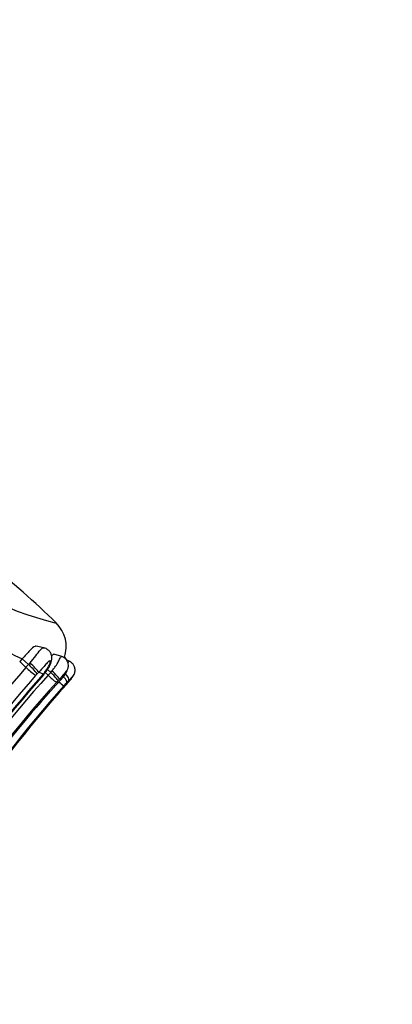
# Model space of a CAD drawing. Units: millimetres. Extents: x 0 to 744, y 0 to 1164.
# Drawn here: x 728 to 744, y 857 to 899 of the extents above; entities that cross this region are included whole.
import ezdxf
from ezdxf import colors
from ezdxf.entities.mleader import LeaderData, LeaderLine
from ezdxf.math import Vec2, Vec3

# ---------------------------------------------------------------- set-up
doc = ezdxf.new("R2010")
doc.units = ezdxf.units.MM
doc.layers.add('DV5_Défaut', color=7, linetype='Continuous')
doc.layers.add('Défaut', color=7, linetype='Continuous')

# ---------------------------------------------------------------- blocks, each defined once
blk = doc.blocks.new('_DOT')
at = {"color": 0}
blk.add_line((0, 0), (-1, 0), dxfattribs=at)
at = {"color": 0, "const_width": 0.333}
blk.add_lwpolyline([(-0.1665, 0, 1), (0.1665, 0, 1)], format="xyb", close=True, dxfattribs=at)
blk = doc.blocks.new('SE4')
at = {"layer": 'DV5_Défaut', "color": 7, "linetype": 'Continuous'}
for p, q in [((729.402, 872.158), (729.076, 872.223)), ((730.161, 871.795), (729.826, 871.897)), ((728.496, 871.697), (728.386, 871.579)), ((728.386, 871.579), (728.649, 871.336)), ((728.496, 871.697), (728.76, 871.454)), ((728.76, 871.454), (728.822, 871.523)), ((730.477, 871.59), (730.373, 871.632)), ((729.191, 871.131), (729.125, 871.063)), ((729.381, 871.052), (729.191, 871.131)), ((729.459, 871.115), (729.584, 871.001)), ((729.557, 871.247), (729.695, 871.12)), ((730.063, 870.834), (730.007, 870.774)), ((730.132, 870.822), (730.063, 870.834)), ((730.358, 870.612), (730.415, 870.677)), ((730.463, 870.783), (730.377, 870.692)), ((730.415, 870.677), (730.452, 870.719)), ((730.446, 870.714), (730.496, 870.771)), ((730.455, 870.72), (730.504, 870.778))]:
    blk.add_line(p, q, dxfattribs=at)
for centre, radius, start, end in [((706.021, 848.78), 34.183, 45.6302, 58.3754), ((733.066, 886.395), 13.555, 227.5191, 256.6341), ((728.953, 872.208), 1.399, 340.7232, 46.0375), ((736.747, 889.76), 19.858, 237.5468, 245.4504), ((730.338, 869.859), 2.244, 134.7105, 138.826), ((726.899, 869.35), 2.808, 37.5865, 48.5114), ((769.966, 835.281), 54.836, 138.8907, 154.4376), ((770.045, 835.059), 54.306, 138.4864, 154.3579), ((769.692, 835.249), 53.882, 138.3806, 154.3566), ((731.718, 874.603), 4.482, 226.7878, 233.6245), ((730.061, 870.119), 1.329, 134.778, 138.8481), ((727.8, 872.432), 2.098, 318.8909, 327.0946), ((728.602, 871.86), 1.138, 314.7431, 329.7845), ((733.514, 867.465), 5.286, 136.2591, 138.0203), ((728.326, 869.57), 2.068, 35.6274, 48.5576), ((770, 835.254), 54.346, 138.8796, 154.5714), ((769.339, 835.14), 53.539, 137.9481, 153.7172), ((769.471, 835.008), 53.261, 137.9222, 153.7803), ((770.466, 834.778), 53.785, 138.2222, 153.9053), ((768.629, 835.578), 52.193, 137.544, 148.5754), ((732.184, 873.714), 3.758, 226.2288, 233.3144), ((732.571, 868.331), 3.542, 136.3813, 138.0018), ((733.788, 875.027), 5.709, 228.9977, 231.6425), ((734.398, 866.847), 5.563, 136.2778, 138.2777), ((724.969, 875.457), 7.245, 318.0333, 319.1098), ((730.189, 869.956), 0.871, 69.3726, 71.6518), ((770.163, 835.006), 53.449, 138.317, 153.9874)]:
    blk.add_arc(centre, radius, start, end, dxfattribs=at)
for centre, major_axis, ratio, start_param, end_param in [((728.918, 871.383), (0.284, -0.281), 0.086422, 0.383444, 2.002067), ((729.103, 871.308), (-0.299, 0.265), 0.054576, 2.80499, 3.142687), ((729.772, 871.101), (-0.29, 0.275), 0.106741, 3.290081, 4.893687), ((730.169, 871.05), (0.288, -0.278), 0.297314, 0.104473, 1.32334), ((730.201, 871.039), (-0.303, 0.261), 0.253547, 3.047946, 3.138687)]:
    blk.add_ellipse(centre, major_axis=major_axis, ratio=ratio, start_param=start_param, end_param=end_param, dxfattribs=at)
for points, knots in [([(729.076, 872.223), (729.064, 872.225), (729.051, 872.225), (728.973, 872.211), (728.895, 872.138), (728.718, 871.941), (728.613, 871.813), (728.496, 871.697)], [0, 0, 0, 0, 0.09138, 0.09138, 0.54569, 0.54569, 1, 1, 1, 1]), ([(728.822, 871.523), (728.91, 871.621), (728.989, 871.722), (729.133, 871.915), (729.196, 872.004), (729.308, 872.129), (729.357, 872.167), (729.402, 872.158)], [0, 0, 0, 0, 0.337588, 0.337588, 0.675176, 0.675176, 1, 1, 1, 1]), ([(729.585, 871.288), (729.6, 871.309), (729.644, 871.373), (729.695, 871.488), (729.736, 871.621), (729.749, 871.747), (729.727, 871.875), (729.668, 871.994), (729.569, 872.092), (729.469, 872.148), (729.413, 872.153), (729.401, 872.154)], [0, 0, 0, 0, 0.065801, 0.2287, 0.339273, 0.468403, 0.581283, 0.704097, 0.831207, 0.969813, 1, 1, 1, 1]), ([(729.737, 871.814), (729.746, 871.828), (729.768, 871.857), (729.796, 871.888), (729.815, 871.899), (729.824, 871.898), (729.826, 871.897)], [0, 0, 0, 0, 0.228919, 0.561592, 0.892289, 1, 1, 1, 1]), ([(729.562, 871.292), (729.594, 871.342), (729.623, 871.396), (729.644, 871.448), (729.653, 871.47), (729.661, 871.491), (729.667, 871.512), (729.672, 871.528), (729.677, 871.545), (729.678, 871.559), (729.68, 871.57), (729.679, 871.58), (729.678, 871.588), (729.676, 871.595), (729.673, 871.601), (729.669, 871.604), (729.665, 871.608), (729.659, 871.609), (729.652, 871.608), (729.643, 871.607), (729.631, 871.6), (729.619, 871.592), (729.596, 871.575), (729.571, 871.551), (729.545, 871.525), (729.503, 871.481), (729.458, 871.429), (729.413, 871.377), (729.343, 871.296), (729.269, 871.212), (729.191, 871.131)], [0, 0, 0, 0, 0.149947, 0.149947, 0.149947, 0.210272, 0.210272, 0.210272, 0.257177, 0.257177, 0.257177, 0.293754, 0.293754, 0.293754, 0.328586, 0.328586, 0.328586, 0.367685, 0.367685, 0.367685, 0.424836, 0.424836, 0.424836, 0.535161, 0.535161, 0.535161, 0.718339, 0.718339, 0.718339, 1, 1, 1, 1]), ([(729.748, 871.182), (729.763, 871.199), (729.777, 871.216), (729.791, 871.233), (729.831, 871.283), (729.869, 871.334), (729.903, 871.385), (729.946, 871.45), (729.985, 871.514), (730.017, 871.573), (730.029, 871.594), (730.04, 871.614), (730.05, 871.634), (730.067, 871.664), (730.081, 871.693), (730.094, 871.717), (730.11, 871.745), (730.123, 871.768), (730.135, 871.781), (730.143, 871.791), (730.151, 871.796), (730.157, 871.795), (730.158, 871.795), (730.16, 871.795), (730.161, 871.795)], [0, 0, 0, 0, 0.063872, 0.063872, 0.063872, 0.248648, 0.248648, 0.248648, 0.483577, 0.483577, 0.483577, 0.567557, 0.567557, 0.567557, 0.70213, 0.70213, 0.70213, 0.865345, 0.865345, 0.865345, 0.980048, 0.980048, 0.980048, 1, 1, 1, 1]), ([(730.141, 870.831), (730.156, 870.846), (730.212, 870.904), (730.301, 871.029), (730.384, 871.17), (730.43, 871.283), (730.447, 871.386), (730.442, 871.491), (730.402, 871.604), (730.324, 871.705), (730.237, 871.772), (730.179, 871.785), (730.159, 871.789)], [0, 0, 0, 0, 0.04959, 0.215006, 0.3723, 0.481695, 0.551374, 0.636409, 0.741947, 0.843236, 0.954222, 1, 1, 1, 1]), ([(730.396, 871.624), (730.384, 871.643), (730.349, 871.69), (730.303, 871.731), (730.273, 871.75)], [0, 0, 0, 0, 0.387626, 1, 1, 1, 1]), ([(730.427, 871.515), (730.429, 871.518), (730.43, 871.521), (730.431, 871.523), (730.447, 871.554), (730.459, 871.577), (730.467, 871.586), (730.471, 871.589), (730.474, 871.591), (730.477, 871.59), (730.477, 871.59), (730.477, 871.59), (730.477, 871.59)], [0, 0, 0, 0, 0.0530922, 0.0530922, 0.0530922, 0.7202032, 0.7202032, 0.7202032, 0.9998146, 0.9998146, 0.9998146, 1, 1, 1, 1]), ([(730.502, 870.778), (730.51, 870.787), (730.558, 870.837), (730.623, 870.931), (730.681, 871.024), (730.714, 871.111), (730.729, 871.195), (730.724, 871.301), (730.682, 871.418), (730.597, 871.52), (730.521, 871.579), (730.478, 871.589), (730.476, 871.589)], [0, 0, 0, 0, 0.033769, 0.221308, 0.343028, 0.42004, 0.500743, 0.596948, 0.73422, 0.861959, 0.995291, 1, 1, 1, 1]), ([(729.695, 871.12), (729.695, 871.12), (729.695, 871.12), (729.695, 871.12), (729.713, 871.14), (729.731, 871.161), (729.748, 871.182)], [0, 0, 0, 0, 0.000732, 0.000732, 0.000732, 1, 1, 1, 1]), ([(730.13, 870.819), (730.139, 870.829), (730.143, 870.834), (730.147, 870.838), (730.203, 870.902), (730.255, 870.97), (730.299, 871.039), (730.321, 871.073), (730.342, 871.107), (730.358, 871.139), (730.367, 871.156), (730.374, 871.172), (730.379, 871.186), (730.383, 871.194), (730.385, 871.202), (730.386, 871.208), (730.387, 871.211), (730.387, 871.213), (730.386, 871.214), (730.386, 871.214), (730.386, 871.215), (730.385, 871.215), (730.384, 871.215), (730.382, 871.213), (730.379, 871.212), (730.374, 871.207), (730.367, 871.2), (730.36, 871.191), (730.351, 871.181), (730.341, 871.168), (730.33, 871.155), (730.294, 871.108), (730.252, 871.053), (730.208, 870.999), (730.175, 870.959), (730.14, 870.918), (730.104, 870.879), (730.091, 870.863), (730.077, 870.848), (730.063, 870.834)], [0, 0, 0, 0, 0.015659, 0.015659, 0.015659, 0.246202, 0.246202, 0.246202, 0.360247, 0.360247, 0.360247, 0.418714, 0.418714, 0.418714, 0.456987, 0.456987, 0.456987, 0.477616, 0.477616, 0.477616, 0.484179, 0.484179, 0.484179, 0.504689, 0.504689, 0.504689, 0.550082, 0.550082, 0.550082, 0.605375, 0.605375, 0.605375, 0.800371, 0.800371, 0.800371, 0.945116, 0.945116, 0.945116, 1, 1, 1, 1]), ([(730.377, 870.692), (730.388, 870.72), (730.367, 870.776), (730.298, 870.878), (730.269, 870.913), (730.238, 870.948)], [0, 0, 0, 0, 0.678499, 0.678499, 1, 1, 1, 1]), ([(730.496, 870.771), (730.517, 870.796), (730.537, 870.82), (730.556, 870.845), (730.58, 870.875), (730.603, 870.907), (730.622, 870.935), (730.63, 870.948), (730.638, 870.961), (730.644, 870.972), (730.647, 870.978), (730.65, 870.983), (730.651, 870.987), (730.652, 870.989), (730.652, 870.991), (730.652, 870.991), (730.652, 870.991), (730.651, 870.991), (730.65, 870.99), (730.648, 870.989), (730.644, 870.984), (730.639, 870.979), (730.638, 870.978), (730.637, 870.977), (730.635, 870.975), (730.629, 870.968), (730.622, 870.96), (730.614, 870.951), (730.581, 870.914), (730.541, 870.867), (730.5, 870.822), (730.488, 870.809), (730.476, 870.796), (730.463, 870.783)], [0, 0, 0, 0, 0.146505, 0.146505, 0.146505, 0.330043, 0.330043, 0.330043, 0.412285, 0.412285, 0.412285, 0.460368, 0.460368, 0.460368, 0.486062, 0.486062, 0.486062, 0.499256, 0.499256, 0.499256, 0.550293, 0.550293, 0.550293, 0.5629, 0.5629, 0.5629, 0.628617, 0.628617, 0.628617, 0.91728, 0.91728, 0.91728, 1, 1, 1, 1])]:
    blk.add_open_spline(points, degree=3, knots=knots, dxfattribs=at)
for points in [[(729.407, 871.049), (729.404, 871.045), (729.395, 871.046), (729.381, 871.052)], [(729.587, 871.287), (729.585, 871.284), (729.577, 871.286), (729.562, 871.292)]]:
    blk.add_open_spline(points, degree=3, dxfattribs=at)

msp = doc.modelspace()

# ---------------------------------------------------------------- block references
at = {"layer": 'Défaut'}
msp.add_blockref('SE4', (0, 0), dxfattribs=at)

# ---------------------------------------------------------------- leaders
at = {"layer": 'Défaut', "color": 7, "linetype": 'Continuous'}
ml = msp.add_multileader_mtext('Standard', dxfattribs=at)
ml.set_content('{\\pxsm0.9;\\fSolid Edge ISO|b1||i0||c0|p34;\\W1.;12/04/2024\\P}', color=256)
ml.set_leader_properties()
ml.set_arrow_properties(name='DOT')
ml.build(insert=Vec2(0, 0))
ml.multileader.update_dxf_attribs({"leader_type": 0, "dogleg_length": 0, "arrow_head_size": 12})
ctx = ml.context
ctx.base_point, ctx.char_height, ctx.arrow_head_size = Vec3(656.602, 1157.093), 12, 12
notes = []
notes.append((ctx, [(0, (0, 0, 0), (0, 0), (1, 0), 1, [])]))
ctx.mtext.insert = Vec3(658.602, 1163.093)
for ctx, leaders in notes:
    for number, flags, end, landing, length, lines in leaders:
        leader = LeaderData()
        leader.index, (leader.has_last_leader_line, leader.has_dogleg_vector, leader.attachment_direction) = number, flags
        leader.last_leader_point, leader.dogleg_vector, leader.dogleg_length = Vec3(end), Vec3(landing), length
        for number, points, colour, breaks in lines:
            line = LeaderLine()
            line.index, line.vertices, line.color, line.breaks = number, Vec3.list(points), colors.encode_raw_color(colour), breaks
            leader.lines.append(line)
        ctx.leaders.append(leader)

doc.saveas('drawing.dxf')
